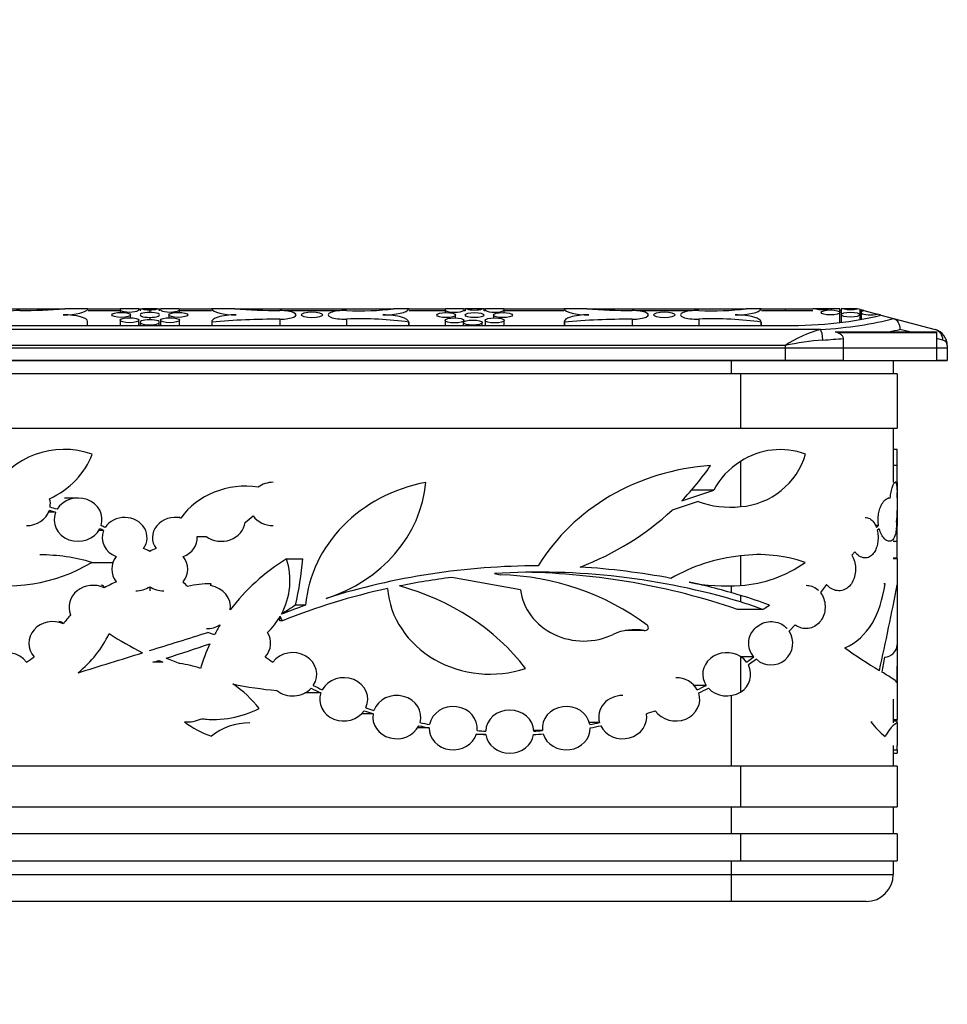
# Model space of a CAD drawing. Units: millimetres. Extents: x 0 to 835, y 0 to 1165.
# Drawn here: x 418 to 452, y 691 to 728 of the extents above; entities that cross this region are included whole.
import ezdxf
from ezdxf import colors
from ezdxf.entities.mleader import LeaderData, LeaderLine
from ezdxf.math import Vec2, Vec3

# ---------------------------------------------------------------- set-up
doc = ezdxf.new("R2010")
doc.units = ezdxf.units.MM
doc.layers.add('DV1_Défaut', color=7, linetype='Continuous')
doc.layers.add('Défaut', color=7, linetype='Continuous')

# ---------------------------------------------------------------- blocks, each defined once
blk = doc.blocks.new('_DOT')
at = {"color": 0}
blk.add_line((0, 0), (-1, 0), dxfattribs=at)
at = {"color": 0, "const_width": 0.333}
blk.add_lwpolyline([(-0.1665, 0, 1), (0.1665, 0, 1)], format="xyb", close=True, dxfattribs=at)
blk = doc.blocks.new('SE')
at = {"layer": 'DV1_Défaut', "color": 7, "linetype": 'Continuous'}
for p, q in [((413.807, 717.17), (419.694, 717.17)), ((420.553, 717.17), (419.694, 717.17)), ((420.553, 717.17), (420.559, 717.17)), ((420.559, 717.17), (421.748, 717.17)), ((421.739, 717.098), (420.559, 717.098)), ((421.739, 717.148), (421.739, 717.043)), ((422.429, 717.17), (421.748, 717.17)), ((422.132, 716.846), (422.132, 716.951)), ((422.429, 717.17), (422.482, 717.17)), ((422.482, 717.17), (422.565, 717.17)), ((422.482, 717.17), (422.482, 717.098)), ((423.11, 717.17), (422.565, 717.17)), ((422.838, 717.137), (422.838, 717.044)), ((423.11, 717.17), (423.194, 717.17)), ((423.194, 717.17), (423.246, 717.17)), ((423.194, 717.098), (423.194, 717.17)), ((423.927, 717.17), (423.246, 717.17)), ((423.544, 716.951), (423.544, 716.846)), ((423.927, 717.17), (425.116, 717.17)), ((423.936, 717.043), (423.936, 717.148)), ((425.116, 717.098), (423.936, 717.098)), ((425.116, 717.17), (425.122, 717.17)), ((425.981, 717.17), (425.122, 717.17)), ((425.981, 717.17), (431.868, 717.17)), ((429.82, 717.098), (427.871, 717.098)), ((432.423, 717.17), (431.868, 717.17)), ((432.431, 717.17), (432.423, 717.17)), ((432.431, 717.17), (433.775, 717.17)), ((433.759, 717.098), (432.431, 717.098)), ((433.759, 717.142), (433.759, 717.037)), ((434.443, 717.17), (433.775, 717.17)), ((434.152, 716.84), (434.152, 716.945)), ((434.443, 717.17), (434.502, 717.17)), ((434.502, 717.098), (434.459, 717.098)), ((434.567, 717.17), (434.502, 717.17)), ((434.502, 717.17), (434.502, 717.098)), ((435.137, 717.17), (434.567, 717.17)), ((435.202, 717.17), (435.137, 717.17)), ((435.202, 717.17), (435.261, 717.17)), ((435.202, 717.098), (435.202, 717.17)), ((435.245, 717.098), (435.202, 717.098)), ((435.929, 717.17), (435.261, 717.17)), ((435.552, 716.945), (435.552, 716.84)), ((435.929, 717.17), (438.149, 717.17)), ((435.945, 717.037), (435.945, 717.142)), ((438.149, 717.098), (435.945, 717.098)), ((438.149, 717.17), (438.155, 717.17)), ((439.014, 717.17), (438.155, 717.17)), ((439.014, 717.17), (444.901, 717.17)), ((442.853, 717.098), (440.904, 717.098)), ((445.456, 717.17), (444.901, 717.17)), ((445.464, 717.17), (445.456, 717.17)), ((445.464, 717.17), (446.338, 717.17)), ((447.363, 717.098), (445.464, 717.098)), ((446.338, 717.17), (446.338, 717.098)), ((446.338, 717.17), (447.361, 717.17)), ((447.47, 717.17), (447.359, 717.17)), ((447.947, 717.17), (447.47, 717.17)), ((448.059, 717.17), (447.947, 717.17)), ((448.059, 717.133), (448.059, 717.17)), ((448.367, 717.17), (448.061, 717.17)), ((448.367, 717.17), (448.368, 717.17)), ((448.367, 717.04), (448.367, 717.17)), ((448.367, 716.668), (448.367, 717.04)), ((448.368, 717.098), (448.368, 717.17)), ((448.416, 717.098), (448.37, 717.098)), ((448.52, 717.17), (448.409, 717.17)), ((448.409, 717.17), (448.409, 716.959)), ((448.409, 716.959), (448.409, 716.673)), ((448.997, 717.17), (448.52, 717.17)), ((448.997, 717.17), (449.017, 717.17)), ((449.109, 717.145), (449.017, 717.17)), ((449.109, 716.959), (449.109, 717.145)), ((449.109, 716.776), (449.109, 716.959)), ((449.111, 717.145), (449.154, 717.133)), ((449.255, 717.107), (449.151, 717.134)), ((449.151, 717.134), (449.151, 717.04)), ((449.151, 717.04), (449.151, 716.784)), ((449.255, 717.107), (449.75, 716.975)), ((449.851, 716.948), (449.75, 716.975)), ((449.851, 716.937), (449.851, 716.948)), ((449.873, 716.943), (449.854, 716.948)), ((420.541, 716.554), (420.541, 716.712)), ((421.739, 716.754), (421.739, 716.554)), ((422.439, 716.554), (422.439, 716.754)), ((422.484, 716.679), (422.484, 716.554)), ((422.838, 716.858), (422.838, 716.772)), ((422.838, 716.586), (422.838, 716.554)), ((423.192, 716.554), (423.192, 716.679)), ((423.236, 716.754), (423.236, 716.554)), ((423.936, 716.554), (423.936, 716.754)), ((425.135, 716.712), (425.135, 716.554)), ((425.14, 716.686), (425.14, 716.554)), ((427.648, 716.793), (427.648, 716.554)), ((430.12, 716.794), (430.12, 716.554)), ((432.416, 716.554), (432.416, 716.693)), ((432.416, 716.686), (432.416, 716.554)), ((433.759, 716.748), (433.759, 716.554)), ((434.436, 716.667), (434.436, 716.554)), ((434.459, 716.7), (434.459, 716.748)), ((435.136, 716.554), (435.136, 716.667)), ((435.245, 716.748), (435.245, 716.554)), ((435.945, 716.554), (435.945, 716.748)), ((438.167, 716.712), (438.167, 716.554)), ((438.173, 716.686), (438.173, 716.554)), ((440.681, 716.793), (440.681, 716.554)), ((443.152, 716.794), (443.152, 716.554)), ((445.448, 716.686), (445.448, 716.554)), ((445.449, 716.554), (445.449, 716.693)), ((449.873, 716.943), (450.348, 716.816)), ((450.348, 716.816), (451.885, 716.408)), ((447.645, 716.408), (398.03, 716.408)), ((399.338, 716.554), (446.338, 716.554)), ((448.192, 716.323), (450.166, 716.323)), ((451.908, 716.29), (448.282, 716.29)), ((450.166, 716.323), (450.957, 716.323)), ((450.957, 716.323), (450.58, 716.416)), ((450.957, 716.323), (451.938, 716.323)), ((451.938, 716.323), (451.938, 716.08)), ((448.492, 715.27), (448.492, 716.08)), ((452.172, 716.022), (451.938, 716.08)), ((451.938, 716.08), (451.938, 715.27)), ((452.338, 715.724), (393.338, 715.724)), ((446.338, 715.82), (399.338, 715.82)), ((446.338, 715.82), (446.338, 715.27)), ((452.338, 715.82), (452.338, 715.27)), ((399.338, 715.27), (422.838, 715.27)), ((446.338, 715.27), (399.338, 715.27)), ((422.838, 715.27), (446.338, 715.27)), ((444.338, 715.27), (444.338, 714.77)), ((446.338, 715.27), (452.338, 715.27)), ((448.492, 715.27), (446.338, 715.27)), ((450.338, 715.27), (450.338, 714.77)), ((452.338, 715.27), (451.938, 715.27)), ((444.688, 714.77), (400.988, 714.77)), ((450.488, 714.77), (444.688, 714.77)), ((444.688, 714.77), (444.688, 712.77)), ((450.488, 714.77), (450.488, 712.77)), ((400.988, 712.77), (444.688, 712.77)), ((444.688, 712.77), (450.488, 712.77)), ((450.338, 712.77), (450.338, 710.762)), ((450.488, 711.978), (450.338, 711.978)), ((450.488, 711.386), (450.488, 711.978)), ((444.688, 711.528), (444.688, 709.863)), ((450.488, 711.386), (450.338, 711.386)), ((450.488, 710.762), (450.488, 711.386)), ((450.488, 710.762), (450.408, 710.762)), ((450.488, 710.762), (450.488, 710.388)), ((442.513, 710.078), (443.698, 710.473)), ((443.698, 710.473), (442.878, 710.473)), ((420.187, 710.182), (419.685, 710.182)), ((443.118, 710.053), (442.16, 709.733)), ((450.198, 710.182), (450.143, 710.182)), ((450.145, 710.173), (450.145, 710.181)), ((450.145, 710.181), (450.16, 710.177)), ((450.488, 710.388), (450.488, 709.144)), ((450.485, 709.713), (450.484, 709.717)), ((450.484, 709.717), (450.484, 709.716)), ((419.352, 709.654), (419.093, 709.654)), ((423.886, 709.464), (423.767, 709.464)), ((421.132, 708.981), (420.955, 708.981)), ((449.796, 709.164), (449.683, 709.164)), ((449.715, 709.093), (449.796, 709.164)), ((449.821, 709.046), (449.747, 708.981)), ((450.488, 708.582), (450.488, 709.144)), ((424.646, 708.756), (424.697, 708.756)), ((450.338, 708.582), (450.488, 708.582)), ((450.488, 707.968), (450.488, 708.582)), ((427.896, 707.932), (428.499, 707.932)), ((444.688, 708.044), (444.688, 706.953)), ((448.92, 708.195), (448.802, 708.073)), ((450.338, 707.968), (450.488, 707.968)), ((450.488, 707.932), (450.338, 707.932)), ((450.488, 707.932), (450.488, 707.968)), ((450.488, 707.932), (450.488, 706.977)), ((420.694, 707.803), (421.476, 707.803)), ((436.55, 706.785), (434.012, 707.245)), ((435.587, 707.392), (435.796, 707.346)), ((422.838, 706.904), (422.838, 706.754)), ((444.338, 706.932), (444.338, 706.686)), ((447.869, 706.985), (447.646, 706.685)), ((450.488, 706.977), (450.488, 703.068)), ((444.688, 706.584), (444.688, 706.339)), ((428.603, 706.22), (428.231, 706.22)), ((445.506, 706.066), (444.571, 706.066)), ((427.742, 705.647), (427.663, 705.809)), ((427.742, 705.647), (427.651, 705.647)), ((446.704, 705.49), (446.485, 705.26)), ((425.228, 705.126), (424.991, 705.216)), ((441.124, 705.283), (440.42, 705.283)), ((444.688, 704.324), (444.688, 703.011)), ((445.186, 704.311), (444.705, 704.311)), ((444.91, 704.12), (445.186, 704.311)), ((445.277, 704.221), (444.978, 704.012)), ((443.419, 703.255), (442.973, 703.255)), ((429.165, 702.978), (428.576, 702.978)), ((444.338, 702.88), (444.338, 700.27)), ((450.488, 703.068), (450.488, 703.064)), ((450.488, 703.064), (450.488, 701.999)), ((450.338, 702.743), (450.338, 701.873)), ((431.098, 702.211), (430.678, 702.211)), ((433.175, 701.688), (432.747, 701.688)), ((439.472, 701.881), (439.102, 701.881)), ((449.512, 701.904), (449.555, 701.904)), ((450.338, 701.999), (450.488, 701.999)), ((450.338, 701.941), (450.488, 701.941)), ((450.488, 701.941), (450.488, 701.999)), ((450.488, 701.873), (450.488, 701.941)), ((450.488, 701.87), (450.488, 701.034)), ((435.273, 701.44), (434.911, 701.44)), ((437.362, 701.586), (437.04, 701.586)), ((450.338, 701.03), (450.338, 700.27)), ((450.488, 700.875), (450.488, 701.03)), ((450.338, 700.875), (450.488, 700.875)), ((450.338, 700.746), (450.488, 700.746)), ((450.488, 700.875), (450.488, 700.746)), ((444.688, 700.27), (400.988, 700.27)), ((450.488, 700.27), (444.688, 700.27)), ((444.688, 700.27), (444.688, 698.77)), ((450.488, 700.27), (450.488, 698.77)), ((400.988, 698.77), (444.688, 698.77)), ((444.338, 698.77), (444.338, 697.77)), ((444.688, 698.77), (450.488, 698.77)), ((450.338, 698.77), (450.338, 697.77)), ((444.688, 697.77), (400.988, 697.77)), ((450.488, 697.77), (444.688, 697.77)), ((444.688, 697.77), (444.688, 696.77)), ((450.488, 697.77), (450.488, 696.77)), ((400.988, 696.77), (444.688, 696.77)), ((444.338, 696.77), (444.338, 696.27)), ((444.688, 696.77), (450.488, 696.77)), ((450.338, 696.77), (450.338, 696.27)), ((401.338, 696.27), (444.338, 696.27)), ((444.338, 696.27), (450.338, 696.27)), ((444.338, 696.27), (444.338, 695.27)), ((444.338, 695.27), (401.338, 695.27)), ((449.338, 695.27), (444.338, 695.27))]:
    blk.add_line(p, q, dxfattribs=at)
for centre, radius, start, end in [((448.967, 711.72), 4.871, 105.7433, 122.6705), ((451.729, 715.82), 0.608, 0, 75.1339), ((451.75, 715.724), 0.588, 71.2339, 74.4094), ((448.86, 703.24), 12.831, 95.0134, 101.3375), ((452.127, 715.816), 0.211, 1.2753, 77.7104), ((446.159, 709.311), 2.661, 69.4416, 123.5659), ((444.488, 712.573), 2.717, 274.2215, 343.533), ((450.197, 710.016), 0.166, 79.285, 103.044), ((441.441, 710.446), 9.047, 358.3954, 359.6331), ((446.796, 709.684), 3.688, 353.9284, 0.5008), ((441.425, 709.47), 9.063, 0.5047, 1.5355), ((847.842, 709.376), 397.355, 179.97493, 180.03341), ((424.644, 709.521), 0.765, 266.3795, 270.1743), ((415.434, 709.101), 13.118, 347.3136, 354.8877), ((445.37, 702.844), 5.245, 71.0047, 97.4746), ((444.383, 711.594), 4.651, 273.7512, 305.3905), ((307.891, 735.043), 145.332, 347.58869, 348.8655), ((440.326, 691.964), 15.257, 69.136, 73.39), ((443.806, 681.138), 29.524, 121.8387, 123.0448), ((440.238, 691.624), 15.373, 69.9591, 73.1753), ((445.817, 704.815), 0.803, 227.7456, 33.6738), ((460.245, 721.095), 20.185, 234.5817, 238.9263), ((449.998, 704.793), 0.491, 272.2619, 355.189), ((632.455, 702.349), 181.985, 179.24339, 179.67883), ((444.256, 703.629), 0.818, 36.8594, 58.1436), ((458.193, 702.549), 8.362, 167.8973, 171.7355), ((444.3, 703.666), 0.761, 300.6201, 27.0045), ((424.96, 703.76), 1.748, 263.3785, 269.6495), ((451.825, 703.676), 2.914, 217.403, 232.2171), ((449.338, 696.27), 1, 270, 0)]:
    blk.add_arc(centre, radius, start, end, dxfattribs=at)
for centre, major_axis, ratio, start_param, end_param in [((418.027, 716.952), (0.6, 0), 0.265446, 1.570796, 3.141593), ((418.027, 718.816), (6.421, 0), 0.265446, 4.712389, 4.975065), ((419.635, 717.197), (0.924, 0), 0.265446, 4.712389, 6.170754), ((419.635, 716.712), (-0.905, 0), 0.265446, 3.141593, 4.712389), ((422.089, 717.148), (-0.35, 0), 0.265446, -0.233565, 3.375158), ((422.832, 716.951), (0.35, 0), 0.265446, 1.553863, 4.729322), ((422.832, 717.23), (0.35, 0), 0.265446, 3.84703, 4.729322), ((422.844, 717.23), (0.35, 0), 0.265446, 4.695456, 5.577747), ((422.844, 716.951), (-0.35, 0), 0.265446, 1.553863, 4.729322), ((423.586, 717.148), (-0.35, 0), 0.265446, -0.233565, 3.375158), ((426.04, 716.712), (0.905, 0), 0.265446, 1.570796, 3.248905), ((426.04, 717.197), (-0.924, 0), 0.265446, 0.112432, 1.570796), ((427.648, 718.816), (-6.421, 0), 0.265446, 1.30812, 1.570796), ((427.648, 716.952), (-0.6, 0), 0.265446, 1.570796, 4.712389), ((430.036, 716.952), (0.6, 0), 0.265446, 1.431694, 4.851492), ((430.582, 717.986), (3.332, 0), 0.265446, 4.573286, 5.108651), ((431.489, 717.202), (-0.942, 0), 0.265446, 1.545204, 3.011533), ((431.439, 716.693), (-0.977, 0), 0.265446, 3.114468, 4.686796), ((434.109, 717.142), (-0.35, 0), 0.265446, -0.304198, 3.445791), ((434.852, 717.224), (-0.35, 0), 0.265446, 0.61908, 2.522512), ((435.595, 717.142), (-0.35, 0), 0.265446, -0.304198, 3.445791), ((439.073, 716.712), (0.905, 0), 0.265446, 1.570796, 3.248905), ((439.073, 717.197), (-0.924, 0), 0.265446, 0.112432, 1.570796), ((440.681, 718.816), (-6.421, 0), 0.265446, 1.30812, 1.570796), ((440.681, 716.952), (-0.6, 0), 0.265446, 1.570796, 4.712389), ((443.069, 716.952), (0.6, 0), 0.265446, 1.431694, 4.851492), ((443.614, 717.986), (3.332, 0), 0.265446, 4.573286, 5.108651), ((444.521, 717.202), (-0.942, 0), 0.265446, 1.545204, 3.011533), ((444.472, 716.693), (-0.977, 0), 0.265446, 3.114468, 4.686796), ((447.709, 717.238), (-0.35, 0), 0.265446, 0.820584, 2.321009), ((448.759, 717.238), (-0.35, 0), 0.265446, 0.820584, 2.321009), ((449.501, 717.04), (0.35, 0), 0.265446, 2.349354, 5.504627), ((422.834, 716.679), (0.35, 0), 0.265446, 1.559677, 4.723508), ((422.842, 716.679), (-0.35, 0), 0.265446, 1.559677, 4.723508), ((427.648, 714.664), (8.019, 0), 0.265446, 1.570796, 1.888942), ((430.641, 715.805), (-3.763, 0), 0.265446, 4.22138, 4.851492), ((440.681, 714.664), (-8.019, 0), 0.265446, 4.712389, 5.030535), ((443.674, 715.805), (-3.763, 0), 0.265446, 4.22138, 4.851492), ((446.338, 717.881), (-5, 0), 0.265446, 1.570796, 2.356194), ((446.338, 717.854), (5.6, 0), 0.265446, 4.948087, 5.510746), ((447.645, 716.022), (-0.025, 0.399), 0.233075, 4.697532, 6.016197), ((446.338, 717.467), (6, 0), 0.24775, -0.878754, -0.785398), ((451.783, 716.022), (0.103, 0.387), 0.970489, 4.96452, 6.283185), ((446.338, 717.467), (6, 0), 0.24775, -1.335098, -1.203588), ((419.674, 709.393), (2.869, 0), 0.900969, 1.199995, 2.710574), ((417.684, 712.725), (3.198, 0), 0.900969, 5.183249, 5.957401), ((446.305, 709.393), (-2.869, 0), 0.900969, 5.3113, 5.852167), ((444.197, 704.227), (-7.969, 0), 0.900969, 4.789606, 5.782446), ((434.652, 716.299), (-10.463, 0), 0.900969, 2.420808, 2.593363), ((427.402, 709.962), (0.888, 0), 0.900969, 1.570796, 2.251067), ((434.197, 705.811), (-5.612, 0), 0.900969, 4.917889, 6.202243), ((427.523, 711.19), (-5.55, 0), 0.900969, 1.907817, 3.055745), ((426.381, 708.055), (-2.845, 0), 0.900969, 4.549299, 5.713343), ((418.274, 709.962), (-0.888, 0), 0.900969, 2.986694, 3.387265), ((420.187, 709.382), (-0.888, 0), 0.900969, 2.865579, 5.778827), ((444.315, 712.725), (-3.198, 0), 0.900969, 1.187085, 1.687561), ((418.274, 709.962), (-0.888, 0), 0.900969, 1.570796, 2.831339), ((416.175, 700.593), (-10.547, 0), 0.900969, 4.406412, 4.429469), ((416.175, 700.593), (-10.685, 0), 0.900969, 4.404856, 4.430118), ((434.652, 716.299), (-10.463, 0), 0.900969, 1.974099, 2.371077), ((420.187, 709.382), (0.888, 0), 0.900969, 2.793511, 5.850895), ((421.909, 708.716), (-0.83, 0), 0.900969, 2.568978, 5.755615), ((423.767, 708.716), (0.83, 0), 0.900969, 1.303841, 3.714208), ((424.697, 711.177), (-2.687, 0), 0.900969, 2.242924, 2.389659), ((427.402, 709.962), (-0.888, 0), 0.900969, 0.580715, 1.570796), ((421.909, 708.716), (0.83, 0), 0.900969, 2.780164, 4.331748), ((416.175, 700.593), (-10.547, 0), 0.900969, 4.223099, 4.237994), ((416.175, 700.593), (-10.685, 0), 0.900969, 4.223676, 4.23955), ((425.489, 709.382), (0.888, 0), 0.900969, 4.022226, 6.159167), ((423.767, 708.716), (-0.83, 0), 0.900969, 1.951438, 3.196981), ((424.697, 711.177), (-2.687, 0), 0.900969, 1.533192, 1.655283), ((422.32, 707.554), (0.888, 0), 0.900969, 0.948618, 1.242653), ((423.355, 707.554), (-0.888, 0), 0.900969, 5.040532, 5.334568), ((418.776, 702.597), (6.087, 0), 0.900969, 1.250215, 1.570796), ((422.32, 707.554), (0.888, 0), 0.900969, 2.516479, 3.770361), ((423.355, 707.554), (-0.888, 0), 0.900969, 2.506948, 3.766706), ((432.399, 702.024), (7.955, 0), 0.900969, 2.172561, 2.545942), ((424.882, 707.129), (-3.143, 0), 0.900969, 2.687558, 3.42927), ((445.407, 702.597), (-6.087, 0), 0.900969, 4.830789, 5.28346), ((417.506, 712.089), (5.726, 0), 0.900969, 4.474871, 5.302771), ((437.206, 686.292), (-23.733, 0), 0.900969, 4.712389, 5.049409), ((437.206, 686.292), (-23.475, 0), 0.900969, 4.388013, 4.781394), ((437.206, 686.292), (-23.733, 0), 0.900969, 4.503978, 4.646916), ((437.206, 686.292), (-23.475, 0), 0.900969, 4.848872, 4.93278), ((435.497, 699.257), (-8.984, 0), 0.900969, 4.019766, 4.679035), ((436.243, 686.292), (-23.475, 0), 0.900969, 4.349713, 4.691873), ((420.741, 706.155), (0.888, 0), 0.900969, 1.087307, 3.508321), ((423.639, 703.22), (-4.747, 0), 0.900969, 5.155848, 5.263445), ((422.32, 707.554), (0.888, 0), 0.900969, 4.712389, 5.334568), ((423.355, 707.554), (-0.888, 0), 0.900969, 0.948618, 1.570796), ((416.175, 700.593), (-10.685, 0), 0.900969, 3.857004, 3.880919), ((425.029, 704.511), (2.774, 0), 0.900969, 1.541308, 1.85917), ((421.403, 707.932), (3.847, 0), 0.900969, -0.289375, -0.269464), ((424.935, 706.155), (-0.888, 0), 0.900969, 3.003096, 4.536977), ((437.206, 686.292), (-23.475, 0), 0.900969, 4.952324, 5.127335), ((435.425, 707.104), (-3.809, 0), 0.900969, 0.078235, 1.923167), ((429.548, 699.368), (-8.766, 0), 0.900969, 3.750237, 4.420033), ((438.889, 707.017), (-2.353, 0), 0.900969, 0.109609, 2.05479), ((444.137, 712.089), (-5.726, 0), 0.900969, 1.333279, 1.667061), ((437.206, 686.292), (-23.733, 0), 0.900969, 4.391663, 4.474871), ((437.206, 686.292), (-23.733, 0), 0.900969, 5.083312, 5.124188), ((444.688, 707.159), (5.758, 3.421), 0.202772, -1.549085, -1.504703), ((419.253, 704.817), (0.888, 0), 0.900969, 1.111483, 3.825879), ((423.639, 703.22), (-4.747, 0), 0.900969, 5.615368, 5.711592), ((424.882, 707.129), (3.143, 0), 0.900969, 5.539252, 5.798422), ((425.95, 707.129), (0.953, -2.789), 0.512189, 0.846985, 0.912843), ((424.935, 706.155), (-0.888, 0), 0.900969, 1.570796, 2.159867), ((432.399, 702.024), (7.955, 0), 0.900969, 2.637557, 2.693976), ((436.171, 714.951), (-15.023, 0), 0.900969, 0.77397, 0.774482), ((440.772, 703.79), (-1.694, 0), 0.900969, 4.502952, 5.196382), ((441.151, 705.396), (-0.129, 0), 0.900969, 1.361359, 4.019766), ((417.259, 706.695), (-4.411, 0), 0.900969, 2.296019, 2.747645), ((428.81, 714.601), (12.864, 0), 0.900969, 4.092058, 4.206317), ((-375.222, 2786.45), (-2444.672, 0), 0.900969, -4.379847, -4.378913), ((426.422, 704.817), (-0.888, 0), 0.900969, 2.457306, 3.657424), ((417.549, 703.668), (0.888, 0), 0.900969, 0.60084, 3.682772), ((395.942, 774.604), (-82.774, 0), 0.900969, -4.373618, -4.352886), ((432.399, 702.024), (7.955, 0), 0.900969, 2.744688, 2.878722), ((428.126, 703.668), (-0.888, 0), 0.900969, 2.600414, 5.682345), ((409.504, 714.951), (14.885, 0), 0.900969, -0.940126, -0.91634), ((-375.222, 2786.45), (-2444.672, 0), 0.900969, -4.380993, -4.379959), ((429.19, 715.304), (13.529, 0), 0.900969, 4.274257, 4.315222), ((436.171, 714.951), (-14.885, 0), 0.900969, 0.91634, 0.940126), ((444.18, 703.668), (0.888, 0), 0.900969, 0.962313, 3.682772), ((395.942, 774.604), (-82.774, 0), 0.900969, -4.379956, -4.377088), ((423.225, 700.092), (-4.468, 0), 0.900969, 4.689708, 4.772995), ((428.81, 714.601), (12.864, 0), 0.900969, 4.259305, 4.272034), ((423.225, 700.092), (-4.468, 0), 0.900969, 4.371935, 4.548008), ((430.014, 702.741), (-0.888, 0), 0.900969, 2.744921, 5.826853), ((442.293, 702.741), (0.888, 0), 0.900969, 0.456333, 1.570796), ((423.225, 700.092), (-4.468, 0), 0.900969, 3.752701, 4.067432), ((428.81, 714.601), (12.864, 0), 0.900969, 4.485105, 4.613444), ((428.126, 703.668), (-0.888, 0), 0.900969, 0.848765, 2.444353), ((436.171, 714.951), (-15.023, 0), 0.900969, 1.058456, 1.085625), ((436.171, 714.951), (-14.885, 0), 0.900969, 1.059448, 1.084633), ((436.135, 714.951), (-14.885, 0), 0.900969, -4.226226, -4.20104), ((436.135, 714.951), (-15.023, 0), 0.900969, -4.227218, -4.200049), ((444.18, 703.668), (-0.888, 0), 0.900969, 0.69724, 2.17928), ((430.014, 702.741), (0.888, 0), 0.900969, 2.841321, 5.730452), ((431.975, 702.084), (-0.888, 0), 0.900969, 2.885633, 5.967565), ((440.331, 702.084), (0.888, 0), 0.900969, 1.570796, 3.397552), ((442.293, 702.741), (-0.888, 0), 0.900969, 0.552733, 3.441864), ((425.192, 705.088), (-3.429, 0), 0.900969, 1.444002, 2.08705), ((436.171, 714.951), (-14.885, 0), 0.900969, 1.203955, 1.225345), ((434.062, 701.675), (-0.888, 0), 0.900969, 3.029261, 6.111193), ((438.244, 701.675), (0.888, 0), 0.900969, 0.171992, 3.253924), ((424.198, 703.031), (1.25, 0), 0.900969, 4.649682, 5.177073), ((436.171, 714.951), (-15.023, 0), 0.900969, 1.202963, 1.226337), ((431.975, 702.084), (0.888, 0), 0.900969, 2.982033, 5.871165), ((436.153, 701.546), (-0.888, 0), 0.900969, 3.165258, 6.25952), ((440.331, 702.084), (-0.888, 0), 0.900969, 0.412021, 3.301152), ((436.135, 714.951), (-15.023, 0), 0.900969, -4.36793, -4.344556), ((426.462, 704.455), (3.672, 0), 0.900969, 4.020834, 4.339687), ((426.537, 700.003), (2.076, 0), 0.900969, 1.570796, 2.319189), ((436.171, 714.951), (-15.023, 0), 0.900969, 1.343675, 1.369966), ((436.171, 714.951), (-14.885, 0), 0.900969, 1.344667, 1.368974), ((434.062, 701.675), (0.888, 0), 0.900969, 3.125662, 6.014793), ((438.244, 701.675), (-0.888, 0), 0.900969, 0.268392, 3.157524), ((436.135, 714.951), (-14.885, 0), 0.900969, 1.772619, 1.796926), ((436.135, 714.951), (-15.023, 0), 0.900969, 1.771627, 1.797918), ((436.171, 714.951), (-15.023, 0), 0.900969, 1.487304, 1.510957), ((436.171, 714.951), (-14.885, 0), 0.900969, 1.488296, 1.509896), ((436.153, 701.546), (-0.888, 0), 0.900969, 0.132526, 3.009067), ((436.135, 714.951), (-15.023, 0), 0.900969, 1.630636, 1.654289), ((436.135, 714.951), (-14.885, 0), 0.900969, 1.631697, 1.653297)]:
    blk.add_ellipse(centre, major_axis=major_axis, ratio=ratio, start_param=start_param, end_param=end_param, dxfattribs=at)
for centre, major_axis in [((421.782, 716.951), (0.35, 0)), ((423.894, 716.951), (0.35, 0)), ((428.838, 716.952), (0.4, 0)), ((433.802, 716.945), (-0.35, 0)), ((434.852, 716.945), (-0.35, 0)), ((435.902, 716.945), (-0.35, 0)), ((441.87, 716.952), (-0.4, 0)), ((448.017, 717.04), (0.35, 0)), ((448.759, 716.959), (0.35, 0)), ((422.089, 716.754), (0.35, 0)), ((423.586, 716.754), (0.35, 0)), ((434.109, 716.748), (-0.35, 0)), ((434.786, 716.667), (-0.35, 0)), ((435.595, 716.748), (-0.35, 0))]:
    blk.add_ellipse(centre, major_axis=major_axis, ratio=0.265446, dxfattribs=at)
for points, knots in [([(450.348, 716.816), (450.414, 716.799), (450.473, 716.748), (450.557, 716.602), (450.58, 716.509), (450.58, 716.416)], [0, 0, 0, 0, 0.5, 0.5, 1, 1, 1, 1]), ([(448.492, 716.08), (448.492, 716.115), (448.478, 716.148), (448.436, 716.203), (448.41, 716.225), (448.323, 716.281), (448.258, 716.304), (448.192, 716.323)], [0, 0, 0, 0, 0.25, 0.25, 0.5, 0.5, 1, 1, 1, 1]), ([(450.228, 710.179), (450.235, 710.257), (450.245, 710.333), (450.257, 710.401), (450.271, 710.476), (450.288, 710.543), (450.306, 710.598), (450.323, 710.652), (450.342, 710.695), (450.36, 710.723), (450.378, 710.75), (450.395, 710.764), (450.409, 710.762), (450.424, 710.76), (450.436, 710.743), (450.446, 710.713), (450.456, 710.682), (450.464, 710.636), (450.469, 710.58), (450.475, 710.523), (450.479, 710.453), (450.481, 710.375), (450.483, 710.318), (450.484, 710.256), (450.484, 710.192)], [0, 0, 0, 0, 0.118953, 0.118953, 0.118953, 0.249616, 0.249616, 0.249616, 0.380295, 0.380295, 0.380295, 0.510251, 0.510251, 0.510251, 0.639785, 0.639785, 0.639785, 0.770305, 0.770305, 0.770305, 0.902326, 0.902326, 0.902326, 1, 1, 1, 1]), ([(449.796, 709.164), (449.784, 709.233), (449.778, 709.308), (449.778, 709.382), (449.778, 709.455), (449.784, 709.53), (449.796, 709.6), (449.807, 709.669), (449.824, 709.736), (449.844, 709.794), (449.867, 709.858), (449.893, 709.915), (449.921, 709.962), (449.96, 710.03), (450.004, 710.081), (450.045, 710.116), (450.08, 710.145), (450.113, 710.164), (450.145, 710.173)], [0, 0, 0, 0, 0.144696, 0.144696, 0.144696, 0.289456, 0.289456, 0.289456, 0.433824, 0.433824, 0.433824, 0.590408, 0.590408, 0.590408, 0.815332, 0.815332, 0.815332, 1, 1, 1, 1]), ([(423.986, 709.438), (423.973, 709.445), (423.959, 709.451), (423.945, 709.456), (423.927, 709.461), (423.907, 709.464), (423.886, 709.464)], [0, 0, 0, 0, 0.451724, 0.451724, 0.451724, 1, 1, 1, 1]), ([(449.299, 709.464), (449.312, 709.464), (449.325, 709.464), (449.337, 709.462), (449.398, 709.455), (449.456, 709.432), (449.508, 709.394), (449.564, 709.354), (449.614, 709.297), (449.655, 709.225), (449.678, 709.185), (449.698, 709.141), (449.715, 709.093)], [0, 0, 0, 0, 0.07306, 0.07306, 0.07306, 0.424599, 0.424599, 0.424599, 0.797926, 0.797926, 0.797926, 1, 1, 1, 1]), ([(449.747, 708.981), (449.761, 708.917), (449.771, 708.848), (449.774, 708.778), (449.778, 708.708), (449.775, 708.636), (449.767, 708.568), (449.759, 708.502), (449.745, 708.437), (449.728, 708.379), (449.708, 708.315), (449.683, 708.257), (449.655, 708.207), (449.621, 708.149), (449.582, 708.1), (449.539, 708.062), (449.489, 708.019), (449.432, 707.99), (449.373, 707.976), (449.31, 707.962), (449.243, 707.966), (449.176, 707.99), (449.112, 708.012), (449.048, 708.053), (448.991, 708.111), (448.966, 708.135), (448.942, 708.164), (448.92, 708.195)], [0, 0, 0, 0, 0.096262, 0.096262, 0.096262, 0.192784, 0.192784, 0.192784, 0.286849, 0.286849, 0.286849, 0.38933, 0.38933, 0.38933, 0.509203, 0.509203, 0.509203, 0.648177, 0.648177, 0.648177, 0.796667, 0.796667, 0.796667, 0.938936, 0.938936, 0.938936, 1, 1, 1, 1]), ([(450.464, 709.294), (450.463, 709.268), (450.462, 709.242), (450.461, 709.217), (450.459, 709.157), (450.455, 709.101), (450.451, 709.051), (450.443, 708.97), (450.432, 708.902), (450.418, 708.845), (450.394, 708.75), (450.362, 708.682), (450.32, 708.638), (450.277, 708.592), (450.223, 708.572), (450.162, 708.585), (450.117, 708.595), (450.066, 708.623), (450.016, 708.674), (449.977, 708.713), (449.937, 708.767), (449.901, 708.836), (449.87, 708.895), (449.842, 708.967), (449.821, 709.046)], [0, 0, 0, 0, 0.029377, 0.029377, 0.029377, 0.101481, 0.101481, 0.101481, 0.220034, 0.220034, 0.220034, 0.419525, 0.419525, 0.419525, 0.627074, 0.627074, 0.627074, 0.779785, 0.779785, 0.779785, 0.898162, 0.898162, 0.898162, 1, 1, 1, 1]), ([(448.802, 708.073), (448.844, 708.008), (448.878, 707.932), (448.902, 707.851), (448.926, 707.77), (448.94, 707.681), (448.943, 707.593), (448.946, 707.509), (448.939, 707.422), (448.922, 707.341), (448.906, 707.26), (448.88, 707.183), (448.847, 707.115), (448.812, 707.043), (448.768, 706.979), (448.718, 706.926), (448.664, 706.87), (448.602, 706.826), (448.536, 706.797), (448.468, 706.767), (448.394, 706.752), (448.319, 706.754), (448.245, 706.756), (448.169, 706.774), (448.097, 706.808), (448.028, 706.84), (447.961, 706.889), (447.902, 706.948), (447.891, 706.96), (447.88, 706.972), (447.869, 706.985)], [0, 0, 0, 0, 0.106665, 0.106665, 0.106665, 0.213658, 0.213658, 0.213658, 0.316284, 0.316284, 0.316284, 0.417583, 0.417583, 0.417583, 0.523371, 0.523371, 0.523371, 0.63579, 0.63579, 0.63579, 0.752032, 0.752032, 0.752032, 0.867047, 0.867047, 0.867047, 0.978408, 0.978408, 0.978408, 1, 1, 1, 1]), ([(447.115, 706.955), (447.186, 706.955), (447.257, 706.944), (447.324, 706.921), (447.399, 706.895), (447.471, 706.855), (447.534, 706.803), (447.546, 706.793), (447.557, 706.783), (447.569, 706.772)], [0, 0, 0, 0, 0.425167, 0.425167, 0.425167, 0.908918, 0.908918, 0.908918, 1, 1, 1, 1]), ([(448.547, 704.646), (448.979, 704.832), (449.31, 705.145), (449.795, 705.947), (449.951, 706.439), (450.033, 707.01)], [0, 0, 0, 0, 0.5, 0.5, 1, 1, 1, 1]), ([(447.646, 706.685), (447.697, 706.618), (447.739, 706.54), (447.768, 706.457), (447.796, 706.375), (447.813, 706.285), (447.817, 706.195), (447.821, 706.106), (447.812, 706.015), (447.79, 705.93), (447.769, 705.844), (447.735, 705.762), (447.69, 705.69), (447.646, 705.617), (447.589, 705.553), (447.526, 705.501), (447.461, 705.45), (447.388, 705.41), (447.311, 705.386), (447.234, 705.361), (447.152, 705.352), (447.071, 705.357), (446.99, 705.362), (446.908, 705.383), (446.832, 705.417), (446.787, 705.437), (446.744, 705.462), (446.704, 705.49)], [0, 0, 0, 0, 0.116913, 0.116913, 0.116913, 0.233866, 0.233866, 0.233866, 0.350232, 0.350232, 0.350232, 0.46639, 0.46639, 0.46639, 0.583271, 0.583271, 0.583271, 0.700573, 0.700573, 0.700573, 0.817206, 0.817206, 0.817206, 0.933098, 0.933098, 0.933098, 1, 1, 1, 1]), ([(445.186, 704.311), (445.128, 704.377), (445.081, 704.453), (445.048, 704.534), (445.015, 704.615), (444.996, 704.704), (444.993, 704.791), (444.99, 704.875), (445.002, 704.961), (445.027, 705.041), (445.052, 705.12), (445.091, 705.196), (445.139, 705.264), (445.19, 705.335), (445.253, 705.398), (445.324, 705.449), (445.399, 705.504), (445.484, 705.548), (445.572, 705.576), (445.663, 705.605), (445.76, 705.619), (445.855, 705.616), (445.949, 705.613), (446.043, 705.594), (446.129, 705.558), (446.212, 705.524), (446.291, 705.475), (446.357, 705.413), (446.376, 705.396), (446.394, 705.378), (446.411, 705.358)], [0, 0, 0, 0, 0.104844, 0.104844, 0.104844, 0.210037, 0.210037, 0.210037, 0.310644, 0.310644, 0.310644, 0.410186, 0.410186, 0.410186, 0.51484, 0.51484, 0.51484, 0.626807, 0.626807, 0.626807, 0.743032, 0.743032, 0.743032, 0.85798, 0.85798, 0.85798, 0.968881, 0.968881, 0.968881, 1, 1, 1, 1]), ([(450.473, 703.369), (450.448, 703.406), (450.388, 703.454), (450.201, 703.579), (450.074, 703.657), (449.918, 703.751)], [0, 0, 0, 0, 0.5, 0.5, 1, 1, 1, 1]), ([(450.488, 701.87), (450.488, 701.88), (450.446, 701.868), (450.327, 701.766), (450.277, 701.716), (450.165, 701.577), (450.104, 701.489), (450.039, 701.373)], [0, 0, 0, 0, 0.5, 0.5, 0.75, 0.75, 1, 1, 1, 1])]:
    blk.add_open_spline(points, degree=3, knots=knots, dxfattribs=at)
for points in [[(451.908, 716.29), (451.868, 716.301), (451.828, 716.312), (451.788, 716.323)], [(421.153, 706.864), (421.146, 706.913), (421.129, 706.956), (421.035, 706.956)], [(450.033, 707.01), (450.02, 707.01), (450.008, 707.011), (449.995, 707.011)], [(419.647, 705.534), (419.608, 705.585), (419.554, 705.617), (419.48, 705.617)], [(449.51, 701.906), (449.525, 701.905), (449.541, 701.904), (449.556, 701.904)], [(450.476, 701.03), (450.484, 701.03), (450.488, 701.032), (450.488, 701.034)]]:
    blk.add_open_spline(points, degree=3, dxfattribs=at)

msp = doc.modelspace()

# ---------------------------------------------------------------- block references
at = {"layer": 'Défaut'}
msp.add_blockref('SE', (0, 0), dxfattribs=at)

# ---------------------------------------------------------------- leaders
at = {"layer": 'Défaut', "color": 7, "linetype": 'Continuous'}
ml = msp.add_multileader_mtext('Standard', dxfattribs=at)
ml.set_content('{\\pxsm0.9;\\fSolid Edge ISO|b1||i0||c0|p34;\\W1.;12/02/2009\\P}', color=256)
ml.set_leader_properties()
ml.set_arrow_properties(name='DOT')
ml.build(insert=Vec2(0, 0))
ml.multileader.update_dxf_attribs({"leader_type": 0, "dogleg_length": 0, "arrow_head_size": 12})
ctx = ml.context
ctx.base_point, ctx.char_height, ctx.arrow_head_size, ctx.landing_gap_size = Vec3(747.016, 1157.46), 12, 12, 4.2
notes = []
notes.append((ctx, [(0, (0, 0, 0), (0, 0), (1, 0), 1, [])]))
ctx.mtext.insert = Vec3(749.016, 1163.58)
for ctx, leaders in notes:
    for number, flags, end, landing, length, lines in leaders:
        leader = LeaderData()
        leader.index, (leader.has_last_leader_line, leader.has_dogleg_vector, leader.attachment_direction) = number, flags
        leader.last_leader_point, leader.dogleg_vector, leader.dogleg_length = Vec3(end), Vec3(landing), length
        for number, points, colour, breaks in lines:
            line = LeaderLine()
            line.index, line.vertices, line.color, line.breaks = number, Vec3.list(points), colors.encode_raw_color(colour), breaks
            leader.lines.append(line)
        ctx.leaders.append(leader)

doc.saveas('drawing.dxf')
